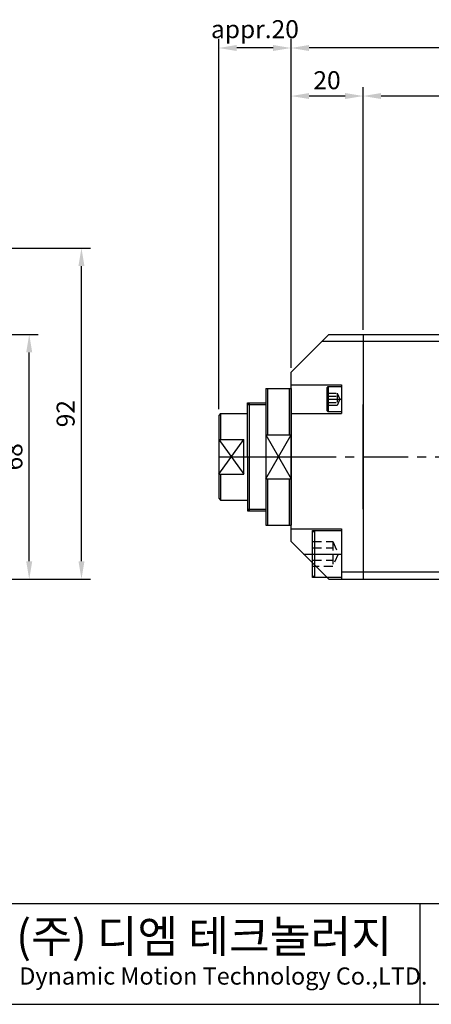
# Model space of a CAD drawing. Units: millimetres. Extents: x 0 to 840, y 0 to 594.
# Drawn here: x 224 to 338, y 10 to 284 of the extents above; entities that cross this region are included whole.
import ezdxf

# ---------------------------------------------------------------- set-up
doc = ezdxf.new("R2010")
doc.units = ezdxf.units.MM
doc.header["$LTSCALE"] = 10
doc.header["$MEASUREMENT"] = 0
doc.linetypes.add('CENTER', pattern=[2, 1.25, -0.25, 0.25, -0.25])
doc.linetypes.add('HIDDEN', pattern=[0.375, 0.25, -0.125])
doc.layers.add('APM-SE15AEN-metronics', color=30, linetype='Continuous')
doc.layers.add('hl', color=2, linetype='HIDDEN')
doc.styles.add('ROMANS', font='romans.shx', dxfattribs={"bigfont": 'whgtxt.shx'})
doc.styles.get("Standard").update_dxf_attribs({"font": 'romans.shx', "bigfont": 'whgtxt.shx'})
doc.dimstyles.new('ISO-25', dxfattribs={"dimtxt": 2.5, "dimasz": 2.5, "dimexe": 1.25, "dimexo": 0.625, "dimtad": 1, "dimdsep": 46, "dimtxsty": 'Standard', "dimcen": 2.5, "dimclrd": 2, "dimclre": 2, "dimclrt": 3, "dimadec": 0, "dimazin": 0, "dimtfac": 1, "dimtmove": 0, "dimatfit": 0, "dimfxl": 0, "dimarcsym": 0})

# ---------------------------------------------------------------- blocks, each defined once
blk = doc.blocks.new('*D66')
at = {"color": 3, "linetype": 'Continuous', "lineweight": -2}
for p, q in [((279.134041511586, 175.3568790615686), (279.134041511586, 278.1979218290955)), ((299.1915415116137, 276.9479218290955), (299.1915415116137, 278.1979218290955)), ((294.1915415116137, 275.6979218290955), (284.134041511586, 275.6979218290955))]:
    blk.add_line(p, q, dxfattribs=at)
at = {"color": 3, "linetype": 'Continuous'}
for points in [[(284.134041511586, 276.5312551624289), (284.134041511586, 274.8645884957622), (279.134041511586, 275.6979218290955)], [(294.1915415116137, 276.5312551624289), (294.1915415116137, 274.8645884957622), (299.1915415116137, 275.6979218290955)]]:
    blk.add_solid(points, dxfattribs=at)
at = {"layer": 'DEFPOINTS', "color": 0, "linetype": 'Continuous'}
for p in [(279.134041511586, 275.6979218290955), (299.1915415116137, 275.6979218290955), (279.134041511586, 174.1068790615686)]:
    blk.add_point(p, dxfattribs=at)
at = {"color": 2, "linetype": 'Continuous', "insert": (289.1627915115998, 280.2812551624289), "char_height": 5, "attachment_point": 5, "style": 'ROMANS'}
blk.add_mtext('appr.20', dxfattribs=at)
blk = doc.blocks.new('*D59')
at = {"color": 3, "linetype": 'Continuous', "lineweight": -2}
for p, q in [((191.3820153707184, 196.1068790615705), (228.9974931719589, 196.1068790615704)), ((226.4974931719589, 133.1068790615704), (226.4974931719589, 191.1068790615704)), ((191.3820153707193, 128.1068790615705), (228.9974931719589, 128.1068790615704))]:
    blk.add_line(p, q, dxfattribs=at)
at = {"color": 3, "linetype": 'Continuous'}
for points in [[(225.6641598386256, 191.1068790615704), (227.3308265052922, 191.1068790615704), (226.4974931719589, 196.1068790615704)], [(225.6641598386256, 133.1068790615704), (227.3308265052922, 133.1068790615704), (226.4974931719589, 128.1068790615704)]]:
    blk.add_solid(points, dxfattribs=at)
at = {"layer": 'DEFPOINTS', "color": 0, "linetype": 'Continuous'}
for p in [(190.1320153707184, 196.1068790615705), (226.4974931719589, 196.1068790615704), (190.1320153707193, 128.1068790615705)]:
    blk.add_point(p, dxfattribs=at)
at = {"color": 2, "linetype": 'Continuous', "insert": (222.7474931719589, 162.1068790615705), "char_height": 5, "attachment_point": 5, "rotation": 90, "style": 'ROMANS'}
blk.add_mtext('68', dxfattribs=at)
blk = doc.blocks.new('*D46')
at = {"color": 3, "linetype": 'Continuous', "lineweight": -2}
for p, q in [((319.191541511615, 197.3568790615668), (319.191541511615, 264.8529103469929)), ((543.1915415116232, 197.3568790615668), (543.1915415116232, 264.8529103469929)), ((538.1915415116232, 262.3529103469929), (324.191541511615, 262.3529103469929))]:
    blk.add_line(p, q, dxfattribs=at)
at = {"color": 3, "linetype": 'Continuous'}
for points in [[(324.191541511615, 263.1862436803262), (324.191541511615, 261.5195770136596), (319.191541511615, 262.3529103469929)], [(538.1915415116232, 263.1862436803262), (538.1915415116232, 261.5195770136596), (543.1915415116232, 262.3529103469929)]]:
    blk.add_solid(points, dxfattribs=at)
at = {"layer": 'DEFPOINTS', "color": 0, "linetype": 'Continuous'}
for p in [(319.191541511615, 262.3529103469929), (319.191541511615, 196.1068790615668), (543.1915415116232, 196.1068790615668)]:
    blk.add_point(p, dxfattribs=at)
at = {"color": 2, "linetype": 'Continuous', "insert": (431.1915415116191, 266.1029103469929), "char_height": 5, "attachment_point": 5, "style": 'ROMANS'}
blk.add_mtext('224', dxfattribs=at)
blk = doc.blocks.new('*D47')
at = {"color": 3, "linetype": 'Continuous', "lineweight": -2}
for p, q in [((299.1915415116137, 186.842160435805), (299.1915415116137, 278.1979218290955)), ((557.1915415116196, 192.8421604358123), (557.1915415116196, 278.1979218290955)), ((552.1915415116196, 275.6979218290955), (304.1915415116137, 275.6979218290955))]:
    blk.add_line(p, q, dxfattribs=at)
at = {"color": 3, "linetype": 'Continuous'}
for points in [[(304.1915415116137, 276.5312551624289), (304.1915415116137, 274.8645884957622), (299.1915415116137, 275.6979218290955)], [(552.1915415116196, 276.5312551624289), (552.1915415116196, 274.8645884957622), (557.1915415116196, 275.6979218290955)]]:
    blk.add_solid(points, dxfattribs=at)
at = {"layer": 'DEFPOINTS', "color": 0, "linetype": 'Continuous'}
for p in [(299.1915415116137, 275.6979218290955), (557.1915415116196, 191.5921604358123), (299.1915415116137, 185.592160435805)]:
    blk.add_point(p, dxfattribs=at)
at = {"color": 2, "linetype": 'Continuous', "insert": (428.1915415116166, 279.4479218290955), "char_height": 5, "attachment_point": 5, "style": 'ROMANS'}
blk.add_mtext('278', dxfattribs=at)
blk = doc.blocks.new('*D48')
at = {"color": 3, "linetype": 'Continuous', "lineweight": -2}
for p, q in [((299.1915415116137, 186.842160435805), (299.1915415116137, 264.8529103469929)), ((319.191541511615, 263.6029103469929), (319.191541511615, 264.8529103469929)), ((314.191541511615, 262.3529103469929), (304.1915415116137, 262.3529103469929))]:
    blk.add_line(p, q, dxfattribs=at)
at = {"color": 3, "linetype": 'Continuous'}
for points in [[(304.1915415116137, 263.1862436803262), (304.1915415116137, 261.5195770136596), (299.1915415116137, 262.3529103469929)], [(314.191541511615, 263.1862436803262), (314.191541511615, 261.5195770136596), (319.191541511615, 262.3529103469929)]]:
    blk.add_solid(points, dxfattribs=at)
at = {"layer": 'DEFPOINTS', "color": 0, "linetype": 'Continuous'}
for p in [(299.1915415116137, 262.3529103469929), (319.191541511615, 262.3529103469929), (299.1915415116137, 185.592160435805)]:
    blk.add_point(p, dxfattribs=at)
at = {"color": 2, "linetype": 'Continuous', "insert": (309.1915415116143, 266.1029103469929), "char_height": 5, "attachment_point": 5, "style": 'ROMANS'}
blk.add_mtext('20', dxfattribs=at)
blk = doc.blocks.new('*D56')
at = {"color": 3, "lineweight": -2}
for p, q in [((161.8820153707188, 220.1068790615705), (243.5014655098939, 220.1068790615704)), ((241.0014655098939, 133.1068790615704), (241.0014655098939, 215.1068790615704)), ((191.3820153707193, 128.1068790615705), (243.5014655098939, 128.1068790615704))]:
    blk.add_line(p, q, dxfattribs=at)
at = {"color": 3}
for points in [[(240.1681321765606, 215.1068790615704), (241.8347988432273, 215.1068790615704), (241.0014655098939, 220.1068790615704)], [(240.1681321765606, 133.1068790615704), (241.8347988432272, 133.1068790615704), (241.0014655098939, 128.1068790615704)]]:
    blk.add_solid(points, dxfattribs=at)
at = {"layer": 'DEFPOINTS', "color": 0}
for p in [(160.6320153707188, 220.1068790615705), (241.0014655098939, 220.1068790615704), (190.1320153707193, 128.1068790615705)]:
    blk.add_point(p, dxfattribs=at)
at = {"color": 2, "insert": (237.2514655098939, 174.1068790615705), "char_height": 5, "attachment_point": 5, "rotation": 90, "style": 'ROMANS'}
blk.add_mtext('92', dxfattribs=at)
blk = doc.blocks.new('A$C1AEB4BE1')
for p, q in [((-1702.434087453385, -13002.34849999436), (15412.56591254661, -13002.34849999436)), ((-1702.434087453385, -13590.34849999436), (15412.56591254661, -13590.34849999436))]:
    blk.add_line(p, q)
at = {"layer": 'APM-SE15AEN-metronics', "color": 203}
blk.add_line((5017.565912546615, -13002.34849999436), (5017.565912546615, -13590.34849999436), dxfattribs=at)
at = {"color": 3, "attachment_point": 1}
for s, insert, char_height, width in [('{\\fHY헤드라인M|b0|i0|c129|p18;(주) 디엠 테크놀러지}', (2662.633153649866, -13099.14701154615), 189.3804983671664, 4516.406407205578), ('{\\fHY헤드라인M|b0|i0|c129|p18;Dynamic Motion Technology Co.,LTD.}', (2680.890868349587, -13375.25360794704), 100.1593817553314, 2388.63283029171)]:
    blk.add_mtext(s, dxfattribs=dict(at, insert=insert, char_height=char_height, width=width))

msp = doc.modelspace()

# ---------------------------------------------------------------- linework, layer by layer
at = {"color": 7, "linetype": 'Continuous'}
for p, q in [((299.1915415116137, 185.592160435805), (309.706260137375, 196.1068790615668)), ((319.191541511615, 196.1068790615668), (319.1915415116173, 128.106879061565)), ((292.1915415116132, 181.1068790615705), (299.1915415116132, 181.1068790615705)), ((299.1915415116132, 182.1068790615705), (313.1915415116187, 182.1068790615705)), ((309.1915415116187, 181.3068790615712), (309.4915415116188, 181.6068790615705)), ((309.1915415116187, 174.9068790615697), (309.1915415116187, 181.3068790615712)), ((309.4915415116188, 181.6068790615705), (313.1915415116187, 181.6068790615705)), ((309.4915415116188, 181.6068790615705), (309.4915415116188, 174.6068790615705)), ((313.1915415116187, 182.1068790615705), (313.1915415116187, 174.1068790615705)), ((313.1915415116187, 181.6068790615705), (313.1915415116187, 174.6068790615705)), ((287.1340415116128, 176.6068790615705), (287.6340415116128, 177.1068790615705)), ((287.1340415116142, 177.1068790615705), (292.1915415116118, 177.1068790615705)), ((287.6340415116142, 147.1068790615686), (287.6340415116142, 177.1068790615705)), ((279.634041511586, 174.1068790615705), (279.1340415115869, 173.6068790615705)), ((279.6340415115842, 174.1068790615687), (287.1340415116128, 174.1068790615705)), ((299.1915415116141, 174.1068790615705), (313.1915415116187, 174.1068790615705)), ((309.4915415116188, 174.6068790615705), (309.1915415116187, 174.9068790615697)), ((313.1915415116187, 174.6068790615705), (309.4915415116188, 174.6068790615705)), ((279.1340415116015, 166.9026790615685), (286.1340415116106, 166.9026790615685)), ((286.1340415116106, 157.3110790615706), (286.1340415116106, 166.9026790615685)), ((292.1915415116127, 168.1896415918659), (299.1915415116132, 168.1896415918677)), ((279.1340415116015, 157.3110790615688), (286.1340415116106, 157.3110790615706)), ((292.1915415116118, 156.0241165312714), (299.1915415116127, 156.0241165312714)), ((279.1340415116106, 150.6068790615705), (279.6340415116115, 150.1068790615705)), ((279.6340415116115, 150.1068790615705), (287.1340415116133, 150.1068790615705)), ((287.1340415116124, 147.6068790615705), (287.6340415116133, 147.1068790615686)), ((287.1340415116133, 147.1068790615686), (292.1915415116114, 147.1068790615686)), ((292.1915415116132, 143.1068790615705), (299.1915415116132, 143.1068790615705)), ((299.1915415116159, 142.1068790615668), (313.1915415116187, 142.1068790615668)), ((305.1915415116177, 141.1068790615705), (305.6915415116187, 141.6068790615686)), ((305.1915415116173, 141.6068790615686), (313.1915415116187, 141.6068790615686)), ((305.1915415116177, 128.6068790615686), (305.1915415116173, 141.6068790615686)), ((305.6915415116187, 141.6068790615686), (305.6915415116187, 128.6068790615686)), ((313.1915415116187, 142.1068790615668), (313.1915415116187, 128.106879061565)), ((313.1915415116187, 141.6068790615686), (313.1915415116187, 128.6068790615686)), ((299.191541511615, 138.6215976873304), (309.70626013738, 128.1068790615668)), ((305.6915415116187, 128.6068790615686), (305.1915415116187, 129.1068790615705)), ((313.1915415116187, 128.6068790615686), (305.1915415116177, 128.6068790615686))]:
    msp.add_line(p, q, dxfattribs=at)
for p, q in [((309.706260137375, 196.1068790615668), (431.1915415116196, 196.1068790615668)), ((416.1915415116173, 194.1068790615705), (307.7062601373723, 194.1068790615668)), ((299.191541511615, 138.6215976873304), (299.1915415116137, 185.592160435805)), ((292.1915415116132, 181.1068790615705), (292.1915415116132, 143.1068790615705)), ((292.6915415116123, 181.1068790615705), (292.6915415116114, 168.1896415918659)), ((298.6915415116127, 181.1068790615705), (298.6915415116137, 168.1896415918695)), ((299.1915415116132, 181.1068790615705), (299.1915415116123, 143.1068790615705)), ((287.1340415116006, 162.1068790615705), (287.1340415116142, 177.1068790615705)), ((319.1915415116132, 147.6068790615668), (319.1915415116146, 176.6068790615668)), ((279.1340415115865, 173.60687906157), (279.1340415116101, 150.6068790615709)), ((279.6340415115878, 174.1068790615723), (279.6340415115947, 166.9026790615703)), ((287.1340415116006, 162.1068790615705), (287.1340415116133, 147.1068790615686)), ((279.6340415116056, 157.3110790615688), (279.6340415116133, 150.1068790615705)), ((292.6915415116118, 156.0241165312714), (292.6915415116123, 143.1068790615705)), ((298.6915415116132, 156.0241165312714), (298.6915415116132, 143.1068790615705)), ((416.1915415116173, 130.106879061565), (313.1915415116168, 130.1068790615686)), ((309.70626013738, 128.1068790615668), (431.1915415116191, 128.106879061565))]:
    msp.add_line(p, q)
at = {"color": 1, "linetype": 'Continuous'}
for p, q in [((309.1915415116187, 178.1068790615705), (313.1915415116187, 178.1068790615705)), ((287.1340415116142, 176.6068790615705), (292.1915415116118, 176.6068790615705)), ((279.1340415116015, 157.3110790615688), (286.1340415116106, 166.9026790615685)), ((279.1340415115942, 166.9026790615667), (286.1340415116106, 157.3110790615706)), ((292.1915415116127, 168.1896415918659), (299.1915415116127, 156.0241165312714)), ((292.1915415116118, 156.0241165312714), (299.1915415116132, 168.1896415918677)), ((279.134041511601, 162.1068790615668), (299.1915415116123, 162.1068790615668)), ((287.1340415116142, 147.6068790615705), (292.1915415116114, 147.6068790615686)), ((302.7062601373759, 135.1068790615705), (313.1915415116187, 135.1068790615686))]:
    msp.add_line(p, q, dxfattribs=at)
at = {"color": 1, "linetype": 'CENTER'}
msp.add_line((299.1915415116123, 162.1068790615668), (578.7490415116197, 162.1068790615668), dxfattribs=at)
at = {"layer": 'hl', "color": 4, "linetype": 'HIDDEN'}
for p, q in [((309.1915415116187, 179.8389590615702), (311.9915415116188, 179.8389590615702)), ((309.1915415116187, 178.9729790615697), (311.9915415116188, 178.9729790615697)), ((311.9915415116188, 179.8389590615702), (312.7415415116188, 178.1068790615705)), ((311.9915415116188, 179.8389590615702), (311.9915415116188, 176.3747990615707)), ((312.7415415116188, 178.1068790615705), (311.9915415116188, 176.3747990615707)), ((309.1915415116187, 177.2407790615712), (311.9915415116188, 177.2407790615712)), ((311.9915415116188, 176.3747990615707), (309.1915415116187, 176.3747990615707)), ((305.1915415116187, 138.5710390615682), (310.791541511619, 138.5710390615682)), ((305.1915415116177, 136.839079061569), (310.7915415116181, 136.839079061569)), ((310.791541511619, 138.5710390615682), (312.291541511619, 135.1068790615686)), ((310.791541511619, 138.5710390615682), (310.791541511619, 131.6427190615691)), ((312.291541511619, 135.1068790615686), (310.791541511619, 131.6427190615691)), ((305.1915415116182, 133.3746790615683), (310.791541511619, 133.3746790615683)), ((310.791541511619, 131.6427190615691), (305.1915415116187, 131.6427190615691))]:
    msp.add_line(p, q, dxfattribs=at)

# ---------------------------------------------------------------- block references
at = {"xscale": 0.04761904761835467, "yscale": 0.04761904761835467, "zscale": 0.04761904761835467}
msp.add_blockref('A$C1AEB4BE1', (96.06828987733456, 657.159452371121), dxfattribs=at)

# ---------------------------------------------------------------- dimensions: what is measured, and where the dimension line sits
at = {"color": 7, "linetype": 'Continuous'}
dim = msp.add_linear_dim(base=(279.134041511586, 275.6979218290955), p1=(299.1915415116137, 275.6979218290955), p2=(279.134041511586, 174.1068790615686), text='appr.20', dimstyle='ISO-25', override={"dimscale": 2, "dimtxsty": 'ROMANS', "dimclrd": 3, "dimclre": 3, "dimclrt": 2, "dimatfit": 3}, dxfattribs=at)
dim.commit()
dim.dimension.update_dxf_attribs({"geometry": '*D66', "text_midpoint": (289.1627915115998, 275.6979218290955), "dimtype": 160})
dim = msp.add_linear_dim(base=(299.1915415116137, 275.6979218290955), p1=(557.1915415116196, 191.5921604358123), p2=(299.1915415116137, 185.592160435805), text='278', dimstyle='ISO-25', override={"dimscale": 2, "dimtxsty": 'ROMANS', "dimclrd": 3, "dimclre": 3, "dimclrt": 2, "dimatfit": 3}, dxfattribs=at)
dim.commit()
dim.dimension.update_dxf_attribs({"geometry": '*D47', "text_midpoint": (428.1915415116166, 279.4479218290955)})
for base, p1, p2, picture, middle in [((299.1915415116137, 262.3529103469929), (319.191541511615, 262.3529103469929), (299.1915415116137, 185.592160435805), '*D48', (309.1915415116143, 266.1029103469929)), ((319.191541511615, 262.3529103469929), (543.1915415116232, 196.1068790615668), (319.191541511615, 196.1068790615668), '*D46', (431.1915415116191, 266.1029103469929))]:
    dim = msp.add_linear_dim(base=base, p1=p1, p2=p2, dimstyle='ISO-25', override={"dimscale": 2, "dimtxsty": 'ROMANS', "dimclrd": 3, "dimclre": 3, "dimclrt": 2, "dimatfit": 3}, dxfattribs=at)
    dim.commit()
    dim.dimension.update_dxf_attribs({"geometry": picture, "text_midpoint": middle})
dim = msp.add_linear_dim(base=(241.0014655098939, 220.1068790615704), p1=(190.1320153707193, 128.1068790615705), p2=(160.6320153707188, 220.1068790615705), angle=90, dimstyle='ISO-25', override={"dimscale": 2, "dimtxsty": 'ROMANS', "dimclrd": 3, "dimclre": 3, "dimclrt": 2, "dimatfit": 3})
dim.commit()
dim.dimension.update_dxf_attribs({"geometry": '*D56', "text_midpoint": (237.2514655098939, 174.1068790615705)})
dim = msp.add_linear_dim(base=(226.4974931719589, 196.1068790615704), p1=(190.1320153707193, 128.1068790615705), p2=(190.1320153707184, 196.1068790615705), angle=90, dimstyle='ISO-25', override={"dimscale": 2, "dimtxsty": 'ROMANS', "dimclrd": 3, "dimclre": 3, "dimclrt": 2, "dimatfit": 3}, dxfattribs=at)
dim.commit()
dim.dimension.update_dxf_attribs({"geometry": '*D59', "text_midpoint": (222.7474931719589, 162.1068790615705)})

doc.saveas('drawing.dxf')
